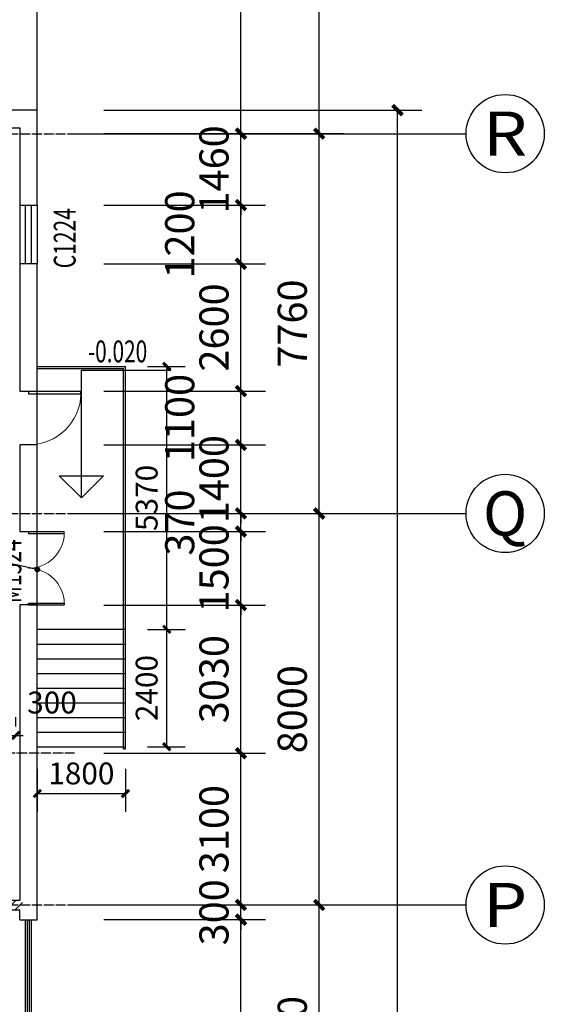
# Model space of a CAD drawing. Extents: x 823730 to 1373049, y -2150776 to -1849844.
# Drawn here: x 995462 to 1006182, y -1982154 to -1962035 of the extents above; entities that cross this region are included whole.
import ezdxf
from ezdxf.enums import TextEntityAlignment as Align

# ---------------------------------------------------------------- set-up
doc = ezdxf.new("R2010")
doc.units = 0
doc.header["$LTSCALE"] = 100
doc.header["$MEASUREMENT"] = 0
doc.linetypes.add('DOTE', pattern=[2.42, 2, -0.2, 0.02, -0.2])
for name, color, linetype in [('AXIS', 3, 'Continuous'), ('AXIS_TEXT', 7, 'Continuous'), ('CURTWALL', 4, 'Continuous'), ('DIM_ELEV', 3, 'Continuous'), ('DIM_LEAD', 3, 'Continuous'), ('DOOR_FIRE', 4, 'Continuous'), ('DOTE', 1, 'DOTE'), ('PUB_DIM', 3, 'Continuous'), ('PUB_HATCH', 8, 'Continuous'), ('PUB_TEXT', 7, 'Continuous'), ('WALL', 2, 'Continuous'), ('WINDOW', 4, 'Continuous'), ('WINDOW_TEXT', 7, 'Continuous')]:
    doc.layers.add(name, color=color, linetype=linetype)
doc.styles.add('_TCH_AXIS', font='COMPLEX', dxfattribs={"bigfont": 'GBCBIG'})
doc.styles.add('_TCH_DIM_T3', font='SIMPLEX', dxfattribs={"width": 0.705882, "bigfont": 'GBCBIG'})
doc.styles.add('_TCH_WINDOW', font='SIMPLEX', dxfattribs={"height": 3.5, "bigfont": 'GBCBIG'})
doc.styles.add('COMPLEX', font='COMPLEX')
doc.styles.add('标准', font='ztxt.shx', dxfattribs={"width": 0.7})
doc.dimstyles.new('_TCH_ARCH&&150', dxfattribs={"dimtxt": 446.25, "dimasz": 150, "dimexe": 375, "dimexo": 450, "dimgap": 189.375, "dimtad": 1, "dimdec": 0, "dimzin": 0, "dimdsep": 46, "dimtxsty": '_TCH_DIM_T3', "dimblk": 'ARCHTICK', "dimcen": 0.09, "dimclrt": 7, "dimazin": 2, "dimtfac": 1, "dimtdec": 0, "dimtix": 1, "dimtmove": 2, "dimatfit": 3, "dimfxl": 1, "dimtolj": 1, "dimtzin": 0, "dimarcsym": 0})
doc.dimstyles.new('_TCH_ARCH&&200', dxfattribs={"dimtxt": 595, "dimasz": 200, "dimexe": 500, "dimexo": 600, "dimgap": 252.5, "dimtad": 1, "dimdec": 0, "dimzin": 0, "dimdsep": 46, "dimtxsty": '_TCH_DIM_T3', "dimblk": 'ARCHTICK', "dimcen": 0.09, "dimclrt": 7, "dimazin": 2, "dimtfac": 1, "dimtdec": 0, "dimtix": 1, "dimtmove": 2, "dimatfit": 3, "dimfxl": 1, "dimtolj": 1, "dimtzin": 0, "dimarcsym": 0})

# ---------------------------------------------------------------- blocks, each defined once
blk = doc.blocks.new('_ArchTick')
at = {"color": 0, "linetype": 'ByBlock', "const_width": 0.4}
blk.add_lwpolyline([(-0.5, -0.5), (0.5, 0.5)], dxfattribs=at)
blk = doc.blocks.new('*D2304')
at = {"layer": 'Defpoints', "color": 0, "linetype": 'ByBlock'}
for p in [(997622, -1974492), (998468, -1974492), (997622, -1976892)]:
    blk.add_point(p, dxfattribs=at)
at = {"layer": 'PUB_DIM', "color": 0, "lineweight": -2}
for p, q in [((998072, -1974492), (998843, -1974492)), ((998468, -1976892), (998468, -1974492)), ((998072, -1976892), (998843, -1976892))]:
    blk.add_line(p, q, dxfattribs=at)
at = {"layer": 'PUB_DIM', "color": 0, "linetype": 'ByBlock', "lineweight": -2, "xscale": 150, "yscale": 150, "zscale": 150}
for p, rotation in [((998468, -1974492), 90), ((998468, -1976892), 270)]:
    blk.add_blockref('_ArchTick', p, dxfattribs=dict(at, rotation=rotation))
at = {"layer": 'PUB_DIM', "color": 7, "linetype": 'ByBlock', "insert": (998056, -1975692), "char_height": 446.2, "attachment_point": 5, "rotation": 90, "style": '标准'}
blk.add_mtext('\\A1;2400', dxfattribs=at)
blk = doc.blocks.new('*D2303')
at = {"layer": 'Defpoints', "color": 0, "linetype": 'ByBlock'}
for p in [(997622, -1969121), (998468, -1969121), (997622, -1974492)]:
    blk.add_point(p, dxfattribs=at)
at = {"layer": 'PUB_DIM', "color": 0, "lineweight": -2}
for p, q in [((998072, -1969121), (998843, -1969121)), ((998468, -1974492), (998468, -1969121)), ((998072, -1974492), (998843, -1974492))]:
    blk.add_line(p, q, dxfattribs=at)
at = {"layer": 'PUB_DIM', "color": 0, "linetype": 'ByBlock', "lineweight": -2, "xscale": 150, "yscale": 150, "zscale": 150}
for p, rotation in [((998468, -1969121), 90), ((998468, -1974492), 270)]:
    blk.add_blockref('_ArchTick', p, dxfattribs=dict(at, rotation=rotation))
at = {"layer": 'PUB_DIM', "color": 7, "linetype": 'ByBlock', "insert": (998056, -1971807), "char_height": 446.2, "attachment_point": 5, "rotation": 90, "style": '标准'}
blk.add_mtext('\\A1;5370', dxfattribs=at)
blk = doc.blocks.new('*D2190')
at = {"layer": 'Defpoints', "color": 0, "linetype": 'ByBlock'}
for p in [(995382, -1976660), (995082, -1976924), (995382, -1976924)]:
    blk.add_point(p, dxfattribs=at)
at = {"layer": 'PUB_DIM', "color": 0, "lineweight": -2}
for p, q in [((995082, -1976474), (995082, -1976285)), ((995382, -1976474), (995382, -1976285)), ((995082, -1976660), (994932, -1976660)), ((995082, -1976660), (995382, -1976660)), ((995382, -1976660), (995532, -1976660))]:
    blk.add_line(p, q, dxfattribs=at)
at = {"layer": 'PUB_DIM', "color": 0, "linetype": 'ByBlock', "lineweight": -2, "xscale": 150, "yscale": 150, "zscale": 150}
blk.add_blockref('_ArchTick', (995082, -1976660), dxfattribs=at)
at = {"layer": 'PUB_DIM', "color": 0, "linetype": 'ByBlock', "lineweight": -2, "xscale": 150, "yscale": 150, "zscale": 150, "rotation": 180}
blk.add_blockref('_ArchTick', (995382, -1976660), dxfattribs=at)
at = {"layer": 'PUB_DIM', "color": 7, "linetype": 'ByBlock', "insert": (996122, -1975988), "char_height": 446.2, "attachment_point": 5, "style": '标准'}
blk.add_mtext('\\A1;300', dxfattribs=at)
blk = doc.blocks.new('*D2170')
at = {"layer": 'Defpoints', "color": 0, "linetype": 'ByBlock'}
for p in [(995822, -1976892), (997622, -1976892), (997622, -1977848)]:
    blk.add_point(p, dxfattribs=at)
at = {"layer": 'PUB_DIM', "color": 0, "lineweight": -2}
for p, q in [((995822, -1977342), (995822, -1978223)), ((997622, -1977342), (997622, -1978223)), ((995822, -1977848), (997622, -1977848))]:
    blk.add_line(p, q, dxfattribs=at)
at = {"layer": 'PUB_DIM', "color": 0, "linetype": 'ByBlock', "lineweight": -2, "xscale": 150, "yscale": 150, "zscale": 150, "rotation": 180}
blk.add_blockref('_ArchTick', (995822, -1977848), dxfattribs=at)
at = {"layer": 'PUB_DIM', "color": 0, "linetype": 'ByBlock', "lineweight": -2, "xscale": 150, "yscale": 150, "zscale": 150}
blk.add_blockref('_ArchTick', (997622, -1977848), dxfattribs=at)
at = {"layer": 'PUB_DIM', "color": 7, "linetype": 'ByBlock', "insert": (996722, -1977436), "char_height": 446.2, "attachment_point": 5, "style": '标准'}
blk.add_mtext('\\A1;1800', dxfattribs=at)
blk = doc.blocks.new('*D2095')
at = {"layer": 'AXIS', "color": 0, "lineweight": -2}
for p, q in [((997182, -1980424), (1000482, -1980424)), ((999982, -2002201), (999982, -1980424)), ((997182, -2002201), (1000482, -2002201))]:
    blk.add_line(p, q, dxfattribs=at)
at = {"layer": 'Defpoints', "color": 0, "linetype": 'ByBlock'}
for p in [(996582, -1980424), (999982, -1980424), (996582, -2002201)]:
    blk.add_point(p, dxfattribs=at)
at = {"layer": 'AXIS', "color": 0, "linetype": 'ByBlock', "lineweight": -2, "xscale": 200, "yscale": 200, "zscale": 200}
for p, rotation in [((999982, -1980424), 90), ((999982, -2002201), 270)]:
    blk.add_blockref('_ArchTick', p, dxfattribs=dict(at, rotation=rotation))
at = {"layer": 'AXIS', "color": 7, "linetype": 'ByBlock', "insert": (999432, -1991313), "char_height": 595, "attachment_point": 5, "rotation": 90, "style": '标准'}
blk.add_mtext('\\A1;21776', dxfattribs=at)
blk = doc.blocks.new('*D2094')
at = {"layer": 'AXIS', "color": 0, "lineweight": -2}
for p, q in [((999982, -1980124), (999982, -1979924)), ((997182, -1980124), (1000482, -1980124)), ((999982, -1980424), (999982, -1980124)), ((997182, -1980424), (1000482, -1980424)), ((999982, -1980424), (999982, -1980624))]:
    blk.add_line(p, q, dxfattribs=at)
at = {"layer": 'Defpoints', "color": 0, "linetype": 'ByBlock'}
for p in [(996582, -1980124), (999982, -1980124), (996582, -1980424)]:
    blk.add_point(p, dxfattribs=at)
at = {"layer": 'AXIS', "color": 0, "linetype": 'ByBlock', "lineweight": -2, "xscale": 200, "yscale": 200, "zscale": 200}
for p, rotation in [((999982, -1980124), 270), ((999982, -1980424), 90)]:
    blk.add_blockref('_ArchTick', p, dxfattribs=dict(at, rotation=rotation))
at = {"layer": 'AXIS', "color": 7, "linetype": 'ByBlock', "insert": (999432, -1980274), "char_height": 595, "attachment_point": 5, "rotation": 90, "style": '标准'}
blk.add_mtext('\\A1;300', dxfattribs=at)
blk = doc.blocks.new('*D2093')
at = {"layer": 'AXIS', "color": 0, "lineweight": -2}
for p, q in [((997182, -1977024), (1000482, -1977024)), ((999982, -1980124), (999982, -1977024)), ((997182, -1980124), (1000482, -1980124))]:
    blk.add_line(p, q, dxfattribs=at)
at = {"layer": 'Defpoints', "color": 0, "linetype": 'ByBlock'}
for p in [(996582, -1977024), (999982, -1977024), (996582, -1980124)]:
    blk.add_point(p, dxfattribs=at)
at = {"layer": 'AXIS', "color": 0, "linetype": 'ByBlock', "lineweight": -2, "xscale": 200, "yscale": 200, "zscale": 200}
for p, rotation in [((999982, -1977024), 90), ((999982, -1980124), 270)]:
    blk.add_blockref('_ArchTick', p, dxfattribs=dict(at, rotation=rotation))
at = {"layer": 'AXIS', "color": 7, "linetype": 'ByBlock', "insert": (999432, -1978574), "char_height": 595, "attachment_point": 5, "rotation": 90, "style": '标准'}
blk.add_mtext('\\A1;3100', dxfattribs=at)
blk = doc.blocks.new('*D2092')
at = {"layer": 'AXIS', "color": 0, "lineweight": -2}
for p, q in [((997182, -1973995), (1000482, -1973995)), ((999982, -1977024), (999982, -1973995)), ((997182, -1977024), (1000482, -1977024))]:
    blk.add_line(p, q, dxfattribs=at)
at = {"layer": 'Defpoints', "color": 0, "linetype": 'ByBlock'}
for p in [(996582, -1973995), (999982, -1973995), (996582, -1977024)]:
    blk.add_point(p, dxfattribs=at)
at = {"layer": 'AXIS', "color": 0, "linetype": 'ByBlock', "lineweight": -2, "xscale": 200, "yscale": 200, "zscale": 200}
for p, rotation in [((999982, -1973995), 90), ((999982, -1977024), 270)]:
    blk.add_blockref('_ArchTick', p, dxfattribs=dict(at, rotation=rotation))
at = {"layer": 'AXIS', "color": 7, "linetype": 'ByBlock', "insert": (999432, -1975510), "char_height": 595, "attachment_point": 5, "rotation": 90, "style": '标准'}
blk.add_mtext('\\A1;3030', dxfattribs=at)
blk = doc.blocks.new('*D2091')
at = {"layer": 'AXIS', "color": 0, "lineweight": -2}
for p, q in [((999982, -1972495), (999982, -1972295)), ((997182, -1972495), (1000482, -1972495)), ((999982, -1973995), (999982, -1972495)), ((997182, -1973995), (1000482, -1973995)), ((999982, -1973995), (999982, -1974195))]:
    blk.add_line(p, q, dxfattribs=at)
at = {"layer": 'Defpoints', "color": 0, "linetype": 'ByBlock'}
for p in [(996582, -1972495), (999982, -1972495), (996582, -1973995)]:
    blk.add_point(p, dxfattribs=at)
at = {"layer": 'AXIS', "color": 0, "linetype": 'ByBlock', "lineweight": -2, "xscale": 200, "yscale": 200, "zscale": 200}
for p, rotation in [((999982, -1972495), 270), ((999982, -1973995), 90)]:
    blk.add_blockref('_ArchTick', p, dxfattribs=dict(at, rotation=rotation))
at = {"layer": 'AXIS', "color": 7, "linetype": 'ByBlock', "insert": (999432, -1973245), "char_height": 595, "attachment_point": 5, "rotation": 90, "style": '标准'}
blk.add_mtext('\\A1;1500', dxfattribs=at)
blk = doc.blocks.new('*D2090')
at = {"layer": 'AXIS', "color": 0, "lineweight": -2}
for p, q in [((999982, -1972124), (999982, -1971924)), ((997182, -1972124), (1000482, -1972124)), ((999982, -1972495), (999982, -1972124)), ((997182, -1972495), (1000482, -1972495)), ((999982, -1972495), (999982, -1972695))]:
    blk.add_line(p, q, dxfattribs=at)
at = {"layer": 'Defpoints', "color": 0, "linetype": 'ByBlock'}
for p in [(996582, -1972124), (999982, -1972124), (996582, -1972495)]:
    blk.add_point(p, dxfattribs=at)
at = {"layer": 'AXIS', "color": 0, "linetype": 'ByBlock', "lineweight": -2, "xscale": 200, "yscale": 200, "zscale": 200}
for p, rotation in [((999982, -1972124), 270), ((999982, -1972495), 90)]:
    blk.add_blockref('_ArchTick', p, dxfattribs=dict(at, rotation=rotation))
at = {"layer": 'AXIS', "color": 7, "linetype": 'ByBlock', "insert": (998732, -1972310), "char_height": 595, "attachment_point": 5, "rotation": 90, "style": '标准'}
blk.add_mtext('\\A1;370', dxfattribs=at)
blk = doc.blocks.new('*D2089')
at = {"layer": 'AXIS', "color": 0, "lineweight": -2}
for p, q in [((999982, -1970724), (999982, -1970524)), ((997182, -1970724), (1000482, -1970724)), ((999982, -1972124), (999982, -1970724)), ((997182, -1972124), (1000482, -1972124)), ((999982, -1972124), (999982, -1972324))]:
    blk.add_line(p, q, dxfattribs=at)
at = {"layer": 'Defpoints', "color": 0, "linetype": 'ByBlock'}
for p in [(996582, -1970724), (999982, -1970724), (996582, -1972124)]:
    blk.add_point(p, dxfattribs=at)
at = {"layer": 'AXIS', "color": 0, "linetype": 'ByBlock', "lineweight": -2, "xscale": 200, "yscale": 200, "zscale": 200}
for p, rotation in [((999982, -1970724), 270), ((999982, -1972124), 90)]:
    blk.add_blockref('_ArchTick', p, dxfattribs=dict(at, rotation=rotation))
at = {"layer": 'AXIS', "color": 7, "linetype": 'ByBlock', "insert": (999432, -1971424), "char_height": 595, "attachment_point": 5, "rotation": 90, "style": '标准'}
blk.add_mtext('\\A1;1400', dxfattribs=at)
blk = doc.blocks.new('*D2088')
at = {"layer": 'AXIS', "color": 0, "lineweight": -2}
for p, q in [((997182, -1969624), (1000482, -1969624)), ((999982, -1970724), (999982, -1969624)), ((997182, -1970724), (1000482, -1970724))]:
    blk.add_line(p, q, dxfattribs=at)
at = {"layer": 'Defpoints', "color": 0, "linetype": 'ByBlock'}
for p in [(996582, -1969624), (999982, -1969624), (996582, -1970724)]:
    blk.add_point(p, dxfattribs=at)
at = {"layer": 'AXIS', "color": 0, "linetype": 'ByBlock', "lineweight": -2, "xscale": 200, "yscale": 200, "zscale": 200}
for p, rotation in [((999982, -1969624), 90), ((999982, -1970724), 270)]:
    blk.add_blockref('_ArchTick', p, dxfattribs=dict(at, rotation=rotation))
at = {"layer": 'AXIS', "color": 7, "linetype": 'ByBlock', "insert": (998732, -1970174), "char_height": 595, "attachment_point": 5, "rotation": 90, "style": '标准'}
blk.add_mtext('\\A1;1100', dxfattribs=at)
blk = doc.blocks.new('*D2087')
at = {"layer": 'AXIS', "color": 0, "lineweight": -2}
for p, q in [((997182, -1967024), (1000482, -1967024)), ((999982, -1969624), (999982, -1967024)), ((997182, -1969624), (1000482, -1969624))]:
    blk.add_line(p, q, dxfattribs=at)
at = {"layer": 'Defpoints', "color": 0, "linetype": 'ByBlock'}
for p in [(996582, -1967024), (999982, -1967024), (996582, -1969624)]:
    blk.add_point(p, dxfattribs=at)
at = {"layer": 'AXIS', "color": 0, "linetype": 'ByBlock', "lineweight": -2, "xscale": 200, "yscale": 200, "zscale": 200}
for p, rotation in [((999982, -1967024), 89.99999999999746), ((999982, -1969624), 269.9999999999974)]:
    blk.add_blockref('_ArchTick', p, dxfattribs=dict(at, rotation=rotation))
at = {"layer": 'AXIS', "color": 7, "linetype": 'ByBlock', "insert": (999432, -1968324), "char_height": 595, "attachment_point": 5, "rotation": 90, "style": '标准'}
blk.add_mtext('\\A1;2600', dxfattribs=at)
blk = doc.blocks.new('*D2086')
at = {"layer": 'AXIS', "color": 0, "lineweight": -2}
for p, q in [((997182, -1965824), (1000482, -1965824)), ((999982, -1967024), (999982, -1965824)), ((997182, -1967024), (1000482, -1967024))]:
    blk.add_line(p, q, dxfattribs=at)
at = {"layer": 'Defpoints', "color": 0, "linetype": 'ByBlock'}
for p in [(996582, -1965824), (999982, -1965824), (996582, -1967024)]:
    blk.add_point(p, dxfattribs=at)
at = {"layer": 'AXIS', "color": 0, "linetype": 'ByBlock', "lineweight": -2, "xscale": 200, "yscale": 200, "zscale": 200}
for p, rotation in [((999982, -1965824), 90), ((999982, -1967024), 270)]:
    blk.add_blockref('_ArchTick', p, dxfattribs=dict(at, rotation=rotation))
at = {"layer": 'AXIS', "color": 7, "linetype": 'ByBlock', "insert": (998732, -1966424), "char_height": 595, "attachment_point": 5, "rotation": 90, "style": '标准'}
blk.add_mtext('\\A1;1200', dxfattribs=at)
blk = doc.blocks.new('*D2085')
at = {"layer": 'AXIS', "color": 0, "lineweight": -2}
for p, q in [((999982, -1964364), (999982, -1964164)), ((997182, -1964364), (1000482, -1964364)), ((999982, -1965824), (999982, -1964364)), ((997182, -1965824), (1000482, -1965824)), ((999982, -1965824), (999982, -1966024))]:
    blk.add_line(p, q, dxfattribs=at)
at = {"layer": 'Defpoints', "color": 0, "linetype": 'ByBlock'}
for p in [(996582, -1964364), (999982, -1964364), (996582, -1965824)]:
    blk.add_point(p, dxfattribs=at)
at = {"layer": 'AXIS', "color": 0, "linetype": 'ByBlock', "lineweight": -2, "xscale": 200, "yscale": 200, "zscale": 200}
for p, rotation in [((999982, -1964364), 270), ((999982, -1965824), 90)]:
    blk.add_blockref('_ArchTick', p, dxfattribs=dict(at, rotation=rotation))
at = {"layer": 'AXIS', "color": 7, "linetype": 'ByBlock', "insert": (999432, -1965094), "char_height": 595, "attachment_point": 5, "rotation": 90, "style": '标准'}
blk.add_mtext('\\A1;1460', dxfattribs=at)
blk = doc.blocks.new('*D2084')
at = {"layer": 'AXIS', "color": 0, "lineweight": -2}
for p, q in [((997182, -1956124), (1000482, -1956124)), ((999982, -1964364), (999982, -1956124)), ((997182, -1964364), (1000482, -1964364))]:
    blk.add_line(p, q, dxfattribs=at)
at = {"layer": 'Defpoints', "color": 0, "linetype": 'ByBlock'}
for p in [(996582, -1956124), (999982, -1956124), (996582, -1964364)]:
    blk.add_point(p, dxfattribs=at)
at = {"layer": 'AXIS', "color": 0, "linetype": 'ByBlock', "lineweight": -2, "xscale": 200, "yscale": 200, "zscale": 200}
for p, rotation in [((999982, -1956124), 90), ((999982, -1964364), 270)]:
    blk.add_blockref('_ArchTick', p, dxfattribs=dict(at, rotation=rotation))
at = {"layer": 'AXIS', "color": 7, "linetype": 'ByBlock', "insert": (999432, -1960244), "char_height": 595, "attachment_point": 5, "rotation": 90, "style": '标准'}
blk.add_mtext('\\A1;8240', dxfattribs=at)
blk = doc.blocks.new('*D2067')
at = {"layer": 'AXIS', "color": 0, "lineweight": -2}
for p, q in [((997182, -1980124), (1002082, -1980124)), ((1001582, -1985644), (1001582, -1980124)), ((997182, -1985644), (1002082, -1985644))]:
    blk.add_line(p, q, dxfattribs=at)
at = {"layer": 'Defpoints', "color": 0, "linetype": 'ByBlock'}
for p in [(996582, -1980124), (1001582, -1980124), (996582, -1985644)]:
    blk.add_point(p, dxfattribs=at)
at = {"layer": 'AXIS', "color": 0, "linetype": 'ByBlock', "lineweight": -2, "xscale": 200, "yscale": 200, "zscale": 200}
for p, rotation in [((1001582, -1980124), 90), ((1001582, -1985644), 270)]:
    blk.add_blockref('_ArchTick', p, dxfattribs=dict(at, rotation=rotation))
at = {"layer": 'AXIS', "color": 7, "linetype": 'ByBlock', "insert": (1001032, -1982884), "char_height": 595, "attachment_point": 5, "rotation": 90, "style": '标准'}
blk.add_mtext('\\A1;5520', dxfattribs=at)
blk = doc.blocks.new('*D2066')
at = {"layer": 'AXIS', "color": 0, "lineweight": -2}
for p, q in [((997182, -1972124), (1002082, -1972124)), ((1001582, -1980124), (1001582, -1972124)), ((997182, -1980124), (1002082, -1980124))]:
    blk.add_line(p, q, dxfattribs=at)
at = {"layer": 'Defpoints', "color": 0, "linetype": 'ByBlock'}
for p in [(996582, -1972124), (1001582, -1972124), (996582, -1980124)]:
    blk.add_point(p, dxfattribs=at)
at = {"layer": 'AXIS', "color": 0, "linetype": 'ByBlock', "lineweight": -2, "xscale": 200, "yscale": 200, "zscale": 200}
for p, rotation in [((1001582, -1972124), 90), ((1001582, -1980124), 270)]:
    blk.add_blockref('_ArchTick', p, dxfattribs=dict(at, rotation=rotation))
at = {"layer": 'AXIS', "color": 7, "linetype": 'ByBlock', "insert": (1001032, -1976124), "char_height": 595, "attachment_point": 5, "rotation": 90, "style": '标准'}
blk.add_mtext('\\A1;8000', dxfattribs=at)
blk = doc.blocks.new('*D2065')
at = {"layer": 'AXIS', "color": 0, "lineweight": -2}
for p, q in [((997182, -1964364), (1002082, -1964364)), ((1001582, -1972124), (1001582, -1964364)), ((997182, -1972124), (1002082, -1972124))]:
    blk.add_line(p, q, dxfattribs=at)
at = {"layer": 'Defpoints', "color": 0, "linetype": 'ByBlock'}
for p in [(996582, -1964364), (1001582, -1964364), (996582, -1972124)]:
    blk.add_point(p, dxfattribs=at)
at = {"layer": 'AXIS', "color": 0, "linetype": 'ByBlock', "lineweight": -2, "xscale": 200, "yscale": 200, "zscale": 200}
for p, rotation in [((1001582, -1964364), 89.99999999999915), ((1001582, -1972124), 269.9999999999991)]:
    blk.add_blockref('_ArchTick', p, dxfattribs=dict(at, rotation=rotation))
at = {"layer": 'AXIS', "color": 7, "linetype": 'ByBlock', "insert": (1001032, -1968244), "char_height": 595, "attachment_point": 5, "rotation": 90, "style": '标准'}
blk.add_mtext('\\A1;7760', dxfattribs=at)
blk = doc.blocks.new('*D2064')
at = {"layer": 'AXIS', "color": 0, "lineweight": -2}
for p, q in [((997182, -1956124), (1002082, -1956124)), ((1001582, -1964364), (1001582, -1956124)), ((997182, -1964364), (1002082, -1964364))]:
    blk.add_line(p, q, dxfattribs=at)
at = {"layer": 'Defpoints', "color": 0, "linetype": 'ByBlock'}
for p in [(996582, -1956124), (1001582, -1956124), (996582, -1964364)]:
    blk.add_point(p, dxfattribs=at)
at = {"layer": 'AXIS', "color": 0, "linetype": 'ByBlock', "lineweight": -2, "xscale": 200, "yscale": 200, "zscale": 200}
for p, rotation in [((1001582, -1956124), 90), ((1001582, -1964364), 270)]:
    blk.add_blockref('_ArchTick', p, dxfattribs=dict(at, rotation=rotation))
at = {"layer": 'AXIS', "color": 7, "linetype": 'ByBlock', "insert": (1001032, -1960244), "char_height": 595, "attachment_point": 5, "rotation": 90, "style": '标准'}
blk.add_mtext('\\A1;8240', dxfattribs=at)
blk = doc.blocks.new('*D2059')
at = {"layer": 'AXIS', "color": 0, "lineweight": -2}
for p, q in [((997182, -1963884), (1003682, -1963884)), ((1003182, -2060244), (1003182, -1963884)), ((997182, -2060244), (1003682, -2060244))]:
    blk.add_line(p, q, dxfattribs=at)
at = {"layer": 'Defpoints', "color": 0, "linetype": 'ByBlock'}
for p in [(996582, -1963884), (1003182, -1963884), (996582, -2060244)]:
    blk.add_point(p, dxfattribs=at)
at = {"layer": 'AXIS', "color": 0, "linetype": 'ByBlock', "lineweight": -2, "xscale": 200, "yscale": 200, "zscale": 200}
for p, rotation in [((1003182, -1963884), 89.99999999999993), ((1003182, -2060244), 269.9999999999999)]:
    blk.add_blockref('_ArchTick', p, dxfattribs=dict(at, rotation=rotation))
at = {"layer": 'AXIS', "color": 7, "linetype": 'ByBlock', "insert": (1002632, -2012064), "char_height": 595, "attachment_point": 5, "rotation": 90, "style": '标准'}
blk.add_mtext('\\A1;96360', dxfattribs=at)
blk = doc.blocks.new('$DorLib2D$00000002')
for p, q in [((-0.5, 0), (-0.5, 0.4875)), ((-0.475, 0.4875), (-0.5, 0.4875)), ((-0.475, 0), (-0.475, 0.4875)), ((0.475, 0), (0.475, 0.4875)), ((0.475, 0.4875), (0.5, 0.4875)), ((0.5, 0), (0.5, 0.4875)), ((-0.5, 0), (-0.475, 0)), ((0.5, 0), (0.475, 0))]:
    blk.add_line(p, q)
at = {"lineweight": 13}
for centre, start, end in [((-0.4875, 0), 0, 88.53072), ((0.4875, 0), 91.46928, 180)]:
    blk.add_arc(centre, 0.4875, start, end, dxfattribs=at)
blk = doc.blocks.new('$DorLib2D$00000001')
for p, q in [((0.45, 0.975), (0.5, 0.975)), ((0.45, 0), (0.45, 0.975)), ((0.5, 0), (0.5, 0.975)), ((0.5, 0), (0.45, 0))]:
    blk.add_line(p, q)
at = {"lineweight": 13}
blk.add_arc((0.475, 0), 0.975, 91.4693, 180, dxfattribs=at)
blk = doc.blocks.new('_AXISO')
blk.add_circle((0, 0), 0.5)
at = {"layer": 'AXIS_TEXT', "style": 'COMPLEX', "width": 1.041667}
blk.add_attdef('A', text='', height=0.56, dxfattribs=at).set_placement((-0.25, -0.28), (0.25, -0.28), align=Align.FIT)
blk = doc.blocks.new('$WINLIB2D$00000001')
at = {"color": 0}
for points in [[(-0.5, 0.5), (-0.5, -0.5)], [(-0.5, 0.5), (0.5, 0.5)], [(0.5, -0.5), (0.5, 0.5)], [(0.5, 0.167), (-0.5, 0.167)], [(0.5, -0.167), (-0.5, -0.167)], [(-0.5, -0.5), (0.5, -0.5)]]:
    blk.add_lwpolyline(points, dxfattribs=at)

msp = doc.modelspace()

# ---------------------------------------------------------------- hatches: boundary and pattern name
at = {"layer": 'PUB_HATCH'}
h = msp.add_hatch(dxfattribs=at)
h.set_pattern_fill('普通砖', color=256, scale=50, style=0)
h.set_pattern_definition([(45, (0, 89.76), (-88.388383, 88.388383), [])])
h.paths.add_polyline_path([(995182, -1980224.3), (995462, -1980224.3), (995582, -1980124.3), (995462, -1980024.3), (995182, -1980024.3)])

# ---------------------------------------------------------------- linework, layer by layer
for p, q in [((995822, -1963884.3), (995822, -1959004.3)), ((995822, -1969121.3), (997622, -1969121.3)), ((995822, -1969161.3), (997582, -1969161.3)), ((997582, -1976931.7), (997582, -1969161.3)), ((997622, -1976931.7), (997622, -1969121.3)), ((995822, -1973994.7), (995822, -1972494.7)), ((995822, -1974491.7), (997622, -1974491.7)), ((995822, -1974791.7), (997622, -1974791.7)), ((995822, -1975091.7), (997622, -1975091.7)), ((995822, -1975391.7), (997622, -1975391.7)), ((995822, -1975691.7), (997622, -1975691.7)), ((995822, -1975991.7), (997622, -1975991.7)), ((995822, -1976291.7), (997622, -1976291.7)), ((995822, -1976591.7), (997622, -1976591.7)), ((995822, -1976891.7), (997622, -1976891.7)), ((997582, -1976931.7), (997622, -1976931.7))]:
    msp.add_line(p, q)
at = {"layer": 'AXIS'}
for p, q in [((996582, -1964364.3), (1004582, -1964364.3)), ((996582, -1972124.3), (1004582, -1972124.3)), ((996582, -1980124.3), (1004582, -1980124.3))]:
    msp.add_line(p, q, dxfattribs=at)
at = {"layer": 'CURTWALL'}
for p, q in [((995582, -2002200.8), (995582, -1980424.3)), ((995622, -2002200.8), (995622, -1980424.3)), ((995662, -2002200.8), (995662, -1980424.3)), ((995702, -2002200.8), (995702, -1980424.3))]:
    msp.add_line(p, q, dxfattribs=at)
at = {"layer": 'DIM_ELEV'}
for p, q in [((996722, -1971804), (996722, -1969194.1)), ((996722, -1969194.1), (998550.5, -1969194.1)), ((996722, -1971804), (996272, -1971354)), ((996272, -1971354), (997172, -1971354)), ((996722, -1971804), (997172, -1971354))]:
    msp.add_line(p, q, dxfattribs=at)
at = {"layer": 'DIM_LEAD'}
msp.add_line((995822, -1973267.2), (994650, -1973015.2), dxfattribs=at)
at = {"layer": 'DIM_LEAD', "const_width": 60}
msp.add_lwpolyline([(995851.3, -1973273.5, 1), (995792.7, -1973260.9, 1)], format="xyb", close=True, dxfattribs=at)
at = {"layer": 'DOOR_FIRE'}
msp.add_line((995822, -1970724.3), (995822, -1969624.3), dxfattribs=at)
at = {"layer": 'DOTE'}
for p, q in [((863582, -1964364.3), (996582, -1964364.3)), ((863582, -1972124.3), (996582, -1972124.3)), ((996582, -1977024.3), (991882, -1977024.3)), ((863582, -1980124.3), (996582, -1980124.3))]:
    msp.add_line(p, q, dxfattribs=at)
at = {"layer": 'WALL'}
for p, q in [((995822, -1963884.3), (994632, -1963884.3)), ((995822, -1965824.3), (995822, -1963884.3)), ((994632, -1964244.3), (995462, -1964244.3)), ((995462, -1964244.3), (995462, -1965824.3)), ((995462, -1965824.3), (995822, -1965824.3)), ((995822, -1967024.3), (995462, -1967024.3)), ((995462, -1967024.3), (995462, -1969624.3)), ((995822, -1969624.3), (995822, -1967024.3)), ((995462, -1969624.3), (995822, -1969624.3)), ((995822, -1970724.3), (995462, -1970724.3)), ((995462, -1970724.3), (995462, -1972494.7)), ((995822, -1972494.7), (995822, -1970724.3)), ((995462, -1972494.7), (995822, -1972494.7)), ((995822, -1973994.7), (995462, -1973994.7)), ((995462, -1973994.7), (995462, -1980024.3)), ((995822, -1980124.3), (995822, -1973994.7)), ((995182, -1980024.3), (995462, -1980024.3)), ((995182, -1980224.3), (995462, -1980224.3)), ((995462, -1980424.3), (995462, -1980224.3)), ((995822, -1980424.3), (995822, -1980124.3)), ((995462, -1980424.3), (995822, -1980424.3))]:
    msp.add_line(p, q, dxfattribs=at)

# ---------------------------------------------------------------- block references
at = {"layer": 'AXIS'}
ref = msp.add_blockref('_AXISO', (1005382, -1964364.3), dxfattribs=dict(at, xscale=1600, yscale=1600, zscale=1600))
ref.add_attrib('A', 'R', dxfattribs={"layer": 'AXIS_TEXT', "height": 905.1, "style": '_TCH_AXIS', "width": 1.166667}).set_placement((1004929.5, -1964816.9), (1005834.5, -1964816.9), align=Align.FIT)
ref = msp.add_blockref('_AXISO', (1005382, -1972124.3), dxfattribs=dict(at, xscale=1600, yscale=1600, zscale=1600))
ref.add_attrib('A', 'Q', dxfattribs={"layer": 'AXIS_TEXT', "height": 905.1, "style": '_TCH_AXIS', "width": 1.3125}).set_placement((1004929.5, -1972576.9), (1005834.5, -1972576.9), align=Align.FIT)
ref = msp.add_blockref('_AXISO', (1005382, -1980124.3), dxfattribs=dict(at, xscale=1600, yscale=1600, zscale=1600))
ref.add_attrib('A', 'P', dxfattribs={"layer": 'AXIS_TEXT', "height": 905.1, "style": '_TCH_AXIS', "width": 1.235294}).set_placement((1004929.5, -1980576.9), (1005834.5, -1980576.9), align=Align.FIT)
at = {"layer": 'DOOR_FIRE', "xscale": 1100, "yscale": -1100, "zscale": 360, "rotation": 90}
msp.add_blockref('$DorLib2D$00000001', (995642, -1970174.3), dxfattribs=at)
at = {"layer": 'WINDOW'}
ref = msp.add_blockref('$WINLIB2D$00000001', (995642, -1966424.3), dxfattribs=dict(at, xscale=-1200, yscale=360, zscale=-1200, rotation=90))
ref.add_attrib('A', 'C1224', (996604.9, -1967114.3), dxfattribs={"layer": 'WINDOW_TEXT', "height": 446.25, "rotation": 90, "style": '_TCH_WINDOW', "width": 0.705882})
ref = msp.add_blockref('$DorLib2D$00000002', (995642, -1973244.7), dxfattribs=dict(at, xscale=1500, yscale=-1500, zscale=1500, rotation=90))
ref.add_attrib('A', 'M1524', (995495.1, -1973957.2), dxfattribs={"layer": 'WINDOW_TEXT', "height": 446.25, "rotation": 90, "style": '_TCH_WINDOW', "width": 0.705882})

# ---------------------------------------------------------------- texts
at = {"layer": 'PUB_TEXT', "style": '标准', "width": 0.7}
msp.add_text('-0.020', height=446.25, dxfattribs=at).set_placement((996855.5, -1969036.6))

# ---------------------------------------------------------------- dimensions: what is measured, and where the dimension line sits
at = {"layer": 'AXIS'}
for p1, p2, distance, picture, middle in [((996582, -1964364.3), (996582, -1956124.3), -3400, '*D2084', (999432, -1960244.3)), ((996582, -1964364.3), (996582, -1956124.3), -5000, '*D2064', (1001032, -1960244.3)), ((996582, -2060244.3), (996582, -1963884.3), -6600, '*D2059', (1002632, -2012064.3)), ((996582, -1965824.3), (996582, -1964364.3), -3400, '*D2085', (999432, -1965094.3)), ((996582, -1972124.3), (996582, -1964364.3), -5000, '*D2065', (1001032, -1968244.3)), ((996582, -1969624.3), (996582, -1967024.3), -3400, '*D2087', (999432, -1968324.3)), ((996582, -1972124.3), (996582, -1970724.3), -3400, '*D2089', (999432, -1971424.3)), ((996582, -1980124.3), (996582, -1972124.3), -5000, '*D2066', (1001032, -1976124.3)), ((996582, -1973994.7), (996582, -1972494.7), -3400, '*D2091', (999432, -1973244.7)), ((996582, -1977024.3), (996582, -1973994.7), -3400, '*D2092', (999432, -1975509.5)), ((996582, -1980124.3), (996582, -1977024.3), -3400, '*D2093', (999432, -1978574.3)), ((996582, -1980424.3), (996582, -1980124.3), -3400, '*D2094', (999432, -1980274.3)), ((996582, -1985644.3), (996582, -1980124.3), -5000, '*D2067', (1001032, -1982884.3)), ((996582, -2002200.7549), (996582, -1980424.3366), -3400, '*D2095', (999432, -1991312.5457))]:
    dim = msp.add_aligned_dim(p1=p1, p2=p2, distance=distance, dimstyle='_TCH_ARCH&&200', override={"dimtxsty": '标准'}, dxfattribs=at)
    dim.commit()
    dim.dimension.update_dxf_attribs({"geometry": picture, "text_midpoint": middle})
for base, p1, p2, picture, middle in [((999982, -1965824.3), (996582, -1967024.3), (996582, -1965824.3), '*D2086', (998732, -1966424.3)), ((999982, -1969624.3), (996582, -1970724.3), (996582, -1969624.3), '*D2088', (998732, -1970174.3)), ((999982, -1972124.3), (996582, -1972494.7), (996582, -1972124.3), '*D2090', (998732, -1972309.5))]:
    dim = msp.add_linear_dim(base=base, p1=p1, p2=p2, angle=90, dimstyle='_TCH_ARCH&&200', override={"dimtxsty": '标准'}, dxfattribs=at)
    dim.commit()
    dim.dimension.update_dxf_attribs({"geometry": picture, "text_midpoint": middle, "dimtype": 161})
at = {"layer": 'PUB_DIM'}
for p1, p2, distance, picture, middle in [((997622, -1974491.7), (997622, -1969121.3), -846, '*D2303', (998055.5, -1971806.5)), ((997622, -1976891.7), (997622, -1974491.7), -846, '*D2304', (998055.5, -1975691.7)), ((995822, -1976891.7), (997622, -1976891.7), -956.7, '*D2170', (996722, -1977435.9))]:
    dim = msp.add_aligned_dim(p1=p1, p2=p2, distance=distance, dimstyle='_TCH_ARCH&&150', override={"dimtxsty": '标准'}, dxfattribs=at)
    dim.commit()
    dim.dimension.update_dxf_attribs({"geometry": picture, "text_midpoint": middle})
dim = msp.add_linear_dim(base=(995382, -1976659.6), p1=(995082, -1976924.3), p2=(995382, -1976924.3), angle=0, dimstyle='_TCH_ARCH&&150', override={"dimtxsty": '标准'}, dxfattribs=at)
dim.commit()
dim.dimension.update_dxf_attribs({"geometry": '*D2190', "text_midpoint": (996122, -1975988.1), "dimtype": 161})

doc.saveas('drawing.dxf')
